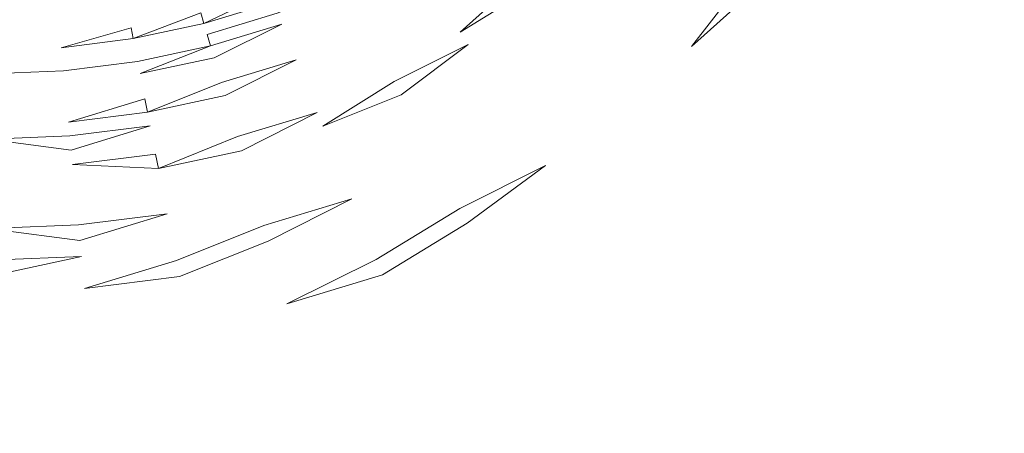
# Model space of a CAD drawing. Extents: x 0 to 1780, y -790 to 790.
# Drawn here: x 887 to 892, y 532 to 535 of the extents above; entities that cross this region are included whole.
import ezdxf

# ---------------------------------------------------------------- set-up
doc = ezdxf.new("R2010")
doc.units = 0
doc.header["$LTSCALE"] = 500
doc.header["$MEASUREMENT"] = 0
for name, color, linetype in [('NOVOTERM_CERAMIKA', 7, 'Continuous'), ('NOVOTERM_CERAMIKA_CZARNY', 7, 'Continuous'), ('NOVOTERM_KOREK', 7, 'Continuous')]:
    doc.layers.add(name, color=color, linetype=linetype)

msp = doc.modelspace()

# ---------------------------------------------------------------- linework, layer by layer
at = {"layer": 'NOVOTERM_CERAMIKA', "lineweight": 0, "invisible_edges": 13}
msp.add_3dface([(503.9955, 652.6578, 340.5492), (503.9955, 142.3177, 340.5491), (1275.8947, 142.3177, 340.5491), (1275.8947, 652.6578, 340.5492)], dxfattribs=at)
at = {"layer": 'NOVOTERM_CERAMIKA_CZARNY', "lineweight": 0, "invisible_edges": 5}
msp.add_3dface([(475.853, 44.4426, 189.4487), (475.853, 745.5574, 189.4488), (1304.0497, 745.5574, 189.4488), (1304.0497, 44.4426, 189.4487)], dxfattribs=at)
at = {"layer": 'NOVOTERM_KOREK', "lineweight": 0}
for points, invisible_edges in [([(892.4376, 572.2659, 340.5491), (892.4376, 507.8313, 340.5491), (890.3733, 538.5796, 340.5491), (892.4376, 572.2659, 340.5491)], 15), ([(890.3733, 538.5796, 340.5491), (892.4376, 507.8313, 340.5491), (890.3423, 538.2577, 340.5491), (890.3733, 538.5796, 340.5491)], 15), ([(890.3423, 538.2577, 340.5491), (892.4376, 507.8313, 340.5491), (890.2805, 537.9398, 340.5491), (890.3423, 538.2577, 340.5491)], 15), ([(890.2805, 537.9398, 340.5491), (892.4376, 507.8313, 340.5491), (890.1882, 537.6282, 340.5491), (890.2805, 537.9398, 340.5491)], 15), ([(890.1882, 537.6282, 340.5491), (892.4376, 507.8313, 340.5491), (890.0665, 537.3256, 340.5491), (890.1882, 537.6282, 340.5491)], 15), ([(890.0665, 537.3256, 340.5491), (892.4376, 507.8313, 340.5491), (889.9162, 537.0344, 340.5491), (890.0665, 537.3256, 340.5491)], 15), ([(889.9162, 537.0344, 340.5491), (892.4376, 507.8313, 340.5491), (889.7384, 536.757, 340.5491), (889.9162, 537.0344, 340.5491)], 15), ([(889.7384, 536.757, 340.5491), (892.4376, 507.8313, 340.5491), (889.5348, 536.4955, 340.5491), (889.7384, 536.757, 340.5491)], 11), ([(889.5348, 536.4955, 340.5491), (889.3164, 507.4369, 340.5491), (889.3068, 536.2521, 340.5491), (889.5348, 536.4955, 340.5491)], 11), ([(892.4376, 507.8313, 340.5491), (889.3164, 507.4369, 340.5491), (889.5348, 536.4955, 340.5491), (892.4376, 507.8313, 340.5491)], 15), ([(892.3744, 536.4055, 355.5386), (892.1263, 535.925, 355.5386), (894.8407, 510.7419, 355.5386), (892.3744, 536.4055, 355.5386)], 15), ([(889.3068, 536.2521, 340.5491), (889.3164, 507.4369, 340.5491), (889.0565, 536.0287, 340.5491), (889.3068, 536.2521, 340.5491)], 15), ([(889.0565, 536.0287, 340.5491), (889.3164, 507.4369, 340.5491), (888.7856, 535.8273, 340.5491), (889.0565, 536.0287, 340.5491)], 15), ([(892.1263, 535.925, 355.5386), (891.8331, 535.4672, 355.5386), (891.9896, 510.1348, 355.5386), (892.1263, 535.925, 355.5386)], 15), ([(894.8407, 510.7419, 355.5386), (892.1263, 535.925, 355.5386), (891.9896, 510.1348, 355.5386), (894.8407, 510.7419, 355.5386)], 15), ([(888.7856, 535.8273, 340.5491), (889.3164, 507.4369, 340.5491), (888.4963, 535.6492, 340.5491), (888.7856, 535.8273, 340.5491)], 15), ([(888.4963, 535.6492, 340.5491), (889.3164, 507.4369, 340.5491), (888.1913, 535.4961, 340.5491), (888.4963, 535.6492, 340.5491)], 15), ([(888.1913, 535.4961, 340.5491), (889.3164, 507.4369, 340.5491), (887.8727, 535.369, 340.5491), (888.1913, 535.4961, 340.5491)], 15), ([(891.8331, 535.4672, 355.5386), (891.4971, 535.0358, 355.5386), (891.9896, 510.1348, 355.5386), (891.8331, 535.4672, 355.5386)], 14), ([(887.8727, 535.369, 340.5491), (889.3164, 507.4369, 340.5491), (887.5432, 535.2692, 340.5491), (887.8727, 535.369, 340.5491)], 15), ([(887.5432, 535.2692, 340.5491), (889.3164, 507.4369, 340.5491), (887.2053, 535.1972, 340.5491), (887.5432, 535.2692, 340.5491)], 15), ([(887.2053, 535.1972, 340.5491), (889.3164, 507.4369, 340.5491), (886.8621, 535.1539, 340.5491), (887.2053, 535.1972, 340.5491)], 11), ([(886.5159, 535.1393, 340.5491), (886.8621, 535.1539, 340.5491), (889.3164, 507.4369, 340.5491), (886.1698, 507.3051, 340.5491)], 15), ([(890.3223, 534.6772, 355.4696), (890.6975, 535.0118, 355.4696), (890.6285, 535.0734, 355.4448), (890.2595, 534.7443, 355.4448)], 11), ([(891.1209, 534.6342, 355.5386), (891.4971, 535.0358, 355.5386), (891.42, 535.0931, 355.5367), (891.0497, 534.6977, 355.5367)], 15), ([(889.6963, 534.658, 355.3484), (890.0758, 534.9404, 355.3484), (890.0164, 535.0038, 355.3091), (889.6432, 534.7261, 355.3091)], 15), ([(890.3857, 534.6097, 355.4906), (890.767, 534.9498, 355.4906), (890.6975, 535.0118, 355.4696), (890.3223, 534.6772, 355.4696)], 15), ([(891.4971, 535.0358, 355.5386), (891.1209, 534.6342, 355.5386), (891.9896, 510.1348, 355.5386), (891.4971, 535.0358, 355.5386)], 15), ([(889.1111, 534.6895, 355.1705), (889.49, 534.9229, 355.1705), (889.4412, 534.9854, 355.1176), (889.0685, 534.756, 355.1176)], 11), ([(889.7502, 534.5887, 355.3842), (890.1362, 534.8759, 355.3842), (890.0758, 534.9404, 355.3484), (889.6963, 534.658, 355.3484)], 15), ([(890.767, 534.9498, 355.4906), (890.3857, 534.6097, 355.4906), (890.4495, 534.5415, 355.5079), (890.767, 534.9498, 355.4906)], 11), ([(888.6402, 534.6265, 355.0615), (889.027, 534.8207, 355.0615), (888.9868, 534.8836, 355.0023), (888.6061, 534.6926, 355.0023)], 15), ([(889.49, 534.9229, 355.1705), (889.1111, 534.6895, 355.1705), (889.1547, 534.6214, 355.2201), (889.49, 534.9229, 355.1705)], 11), ([(890.5136, 534.4729, 355.5213), (890.9078, 534.8243, 355.5213), (890.8371, 534.8873, 355.5079), (890.4495, 534.5415, 355.5079)], 11), ([(888.084, 534.8439, 354.6628), (887.7031, 534.7284, 354.6628), (887.7206, 534.6696, 354.7361), (888.084, 534.8439, 354.6628)], 9), ([(888.156, 534.665, 354.8749), (888.5411, 534.8185, 354.8749), (888.5103, 534.8782, 354.8069), (888.131, 534.7271, 354.8069)], 11), ([(889.1993, 534.5519, 355.2663), (889.5911, 534.7931, 355.2663), (889.5399, 534.8586, 355.2201), (889.1547, 534.6214, 355.2201)], 11), ([(889.8049, 534.5185, 355.4163), (890.1974, 534.8105, 355.4163), (890.1362, 534.8759, 355.3842), (889.7502, 534.5887, 355.3842)], 15), ([(887.3127, 534.6453, 354.6628), (887.7031, 534.7284, 354.6628), (887.6865, 534.7847, 354.587), (887.3016, 534.7027, 354.587)], 15), ([(887.7387, 534.6082, 354.8069), (888.131, 534.7271, 354.8069), (888.1071, 534.7867, 354.7361), (887.7206, 534.6696, 354.7361)], 11), ([(888.1818, 534.6006, 354.94), (888.573, 534.7567, 354.94), (888.5411, 534.8185, 354.8749), (888.156, 534.665, 354.8749)], 15), ([(888.6753, 534.5586, 355.1176), (889.0685, 534.756, 355.1176), (889.027, 534.8207, 355.0615), (888.6402, 534.6265, 355.0615)], 15), ([(889.2448, 534.4808, 355.3091), (889.6432, 534.7261, 355.3091), (889.5911, 534.7931, 355.2663), (889.1993, 534.5519, 355.2663)], 15), ([(889.8603, 534.4474, 355.4448), (890.2595, 534.7443, 355.4448), (890.1974, 534.8105, 355.4163), (889.8049, 534.5185, 355.4163)], 15), ([(890.5782, 534.4041, 355.5309), (890.9786, 534.7612, 355.5309), (890.9078, 534.8243, 355.5213), (890.5136, 534.4729, 355.5213)], 15), ([(886.9103, 534.6533, 354.587), (887.3016, 534.7027, 354.587), (887.2911, 534.7573, 354.5088), (886.905, 534.7086, 354.5088)], 15), ([(887.7031, 534.7284, 354.6628), (887.3127, 534.6453, 354.6628), (887.3245, 534.5853, 354.7361), (887.7031, 534.7284, 354.6628)], 9), ([(887.7576, 534.5443, 354.8749), (888.156, 534.665, 354.8749), (888.131, 534.7271, 354.8069), (887.7387, 534.6082, 354.8069)], 2), ([(888.2086, 534.5341, 355.0023), (888.6061, 534.6926, 355.0023), (888.573, 534.7567, 354.94), (888.1818, 534.6006, 354.94)], 15), ([(888.7113, 534.4888, 355.1705), (889.1111, 534.6895, 355.1705), (889.0685, 534.756, 355.1176), (888.6753, 534.5586, 355.1176)], 15), ([(889.291, 534.4086, 355.3484), (889.6963, 534.658, 355.3484), (889.6432, 534.7261, 355.3091), (889.2448, 534.4808, 355.3091)], 15), ([(889.9164, 534.3754, 355.4696), (890.3223, 534.6772, 355.4696), (890.2595, 534.7443, 355.4448), (889.8603, 534.4474, 355.4448)], 15), ([(890.6429, 534.3349, 355.5367), (891.0497, 534.6977, 355.5367), (890.9786, 534.7612, 355.5309), (890.5782, 534.4041, 355.5309)], 15), ([(886.5159, 534.6368, 354.587), (886.9103, 534.6533, 354.587), (886.905, 534.7086, 354.5088), (886.5159, 534.6923, 354.5088)], 15), ([(886.916, 534.5952, 354.6628), (887.3127, 534.6453, 354.6628), (887.3016, 534.7027, 354.587), (886.9103, 534.6533, 354.587)], 15), ([(887.3366, 534.5226, 354.8069), (887.7387, 534.6082, 354.8069), (887.7206, 534.6696, 354.7361), (887.3245, 534.5853, 354.7361)], 11), ([(887.7772, 534.478, 354.94), (888.1818, 534.6006, 354.94), (888.156, 534.665, 354.8749), (887.7772, 534.478, 354.94)], 11), ([(888.2362, 534.4655, 355.0615), (888.6402, 534.6265, 355.0615), (888.6061, 534.6926, 355.0023), (888.2086, 534.5341, 355.0023)], 15), ([(888.7482, 534.4174, 355.2201), (889.1547, 534.6214, 355.2201), (889.1111, 534.6895, 355.1705), (888.7113, 534.4888, 355.1705)], 15), ([(889.973, 534.3027, 355.4906), (890.3857, 534.6097, 355.4906), (890.3223, 534.6772, 355.4696), (889.9164, 534.3754, 355.4696)], 15), ([(890.7077, 534.2657, 355.5386), (891.1209, 534.6342, 355.5386), (891.0497, 534.6977, 355.5367), (890.6429, 534.3349, 355.5367)], 15), ([(886.5159, 534.5784, 354.6628), (886.916, 534.5952, 354.6628), (886.9103, 534.6533, 354.587), (886.5159, 534.6368, 354.587)], 15), ([(887.3127, 534.6453, 354.6628), (886.916, 534.5952, 354.6628), (886.9219, 534.5344, 354.7361), (887.3127, 534.6453, 354.6628)], 11), ([(887.3493, 534.4574, 354.8749), (887.7576, 534.5443, 354.8749), (887.7387, 534.6082, 354.8069), (887.3366, 534.5226, 354.8069)], 14), ([(888.2646, 534.395, 355.1176), (888.6753, 534.5586, 355.1176), (888.6402, 534.6265, 355.0615), (888.2362, 534.4655, 355.0615)], 15), ([(888.7859, 534.3444, 355.2663), (889.1993, 534.5519, 355.2663), (889.1547, 534.6214, 355.2201), (888.7482, 534.4174, 355.2201)], 14), ([(889.3382, 534.3351, 355.3842), (889.7502, 534.5887, 355.3842), (889.6963, 534.658, 355.3484), (889.291, 534.4086, 355.3484)], 15), ([(890.03, 534.2295, 355.5079), (890.4495, 534.5415, 355.5079), (890.3857, 534.6097, 355.4906), (889.973, 534.3027, 355.4906)], 15), ([(891.1209, 534.6342, 355.5386), (890.7077, 534.2657, 355.5386), (891.9896, 510.1348, 355.5386), (891.1209, 534.6342, 355.5386)], 15), ([(886.5159, 534.5173, 354.7361), (886.9219, 534.5344, 354.7361), (886.916, 534.5952, 354.6628), (886.5159, 534.5784, 354.6628)], 15), ([(886.9279, 534.4709, 354.8069), (887.3366, 534.5226, 354.8069), (887.3245, 534.5853, 354.7361), (886.9219, 534.5344, 354.7361)], 11), ([(887.7975, 534.4095, 355.0023), (888.2086, 534.5341, 355.0023), (888.1818, 534.6006, 354.94), (887.7772, 534.478, 354.94)], 15), ([(888.2938, 534.3224, 355.1705), (888.7113, 534.4888, 355.1705), (888.6753, 534.5586, 355.1176), (888.2646, 534.395, 355.1176)], 15), ([(888.8244, 534.2698, 355.3091), (889.2448, 534.4808, 355.3091), (889.1993, 534.5519, 355.2663), (888.8244, 534.2698, 355.3091)], 11), ([(889.3859, 534.2605, 355.4163), (889.8049, 534.5185, 355.4163), (889.7502, 534.5887, 355.3842), (889.3382, 534.3351, 355.3842)], 15), ([(886.5159, 534.4537, 354.8069), (886.9279, 534.4709, 354.8069), (886.9219, 534.5344, 354.7361), (886.5159, 534.5173, 354.7361)], 15), ([(886.9343, 534.4049, 354.8749), (887.3493, 534.4574, 354.8749), (887.3366, 534.5226, 354.8069), (886.9279, 534.4709, 354.8069)], 14), ([(887.7576, 534.5443, 354.8749), (887.3493, 534.4574, 354.8749), (887.3625, 534.3898, 354.94), (887.7576, 534.5443, 354.8749)], 11), ([(887.8185, 534.3389, 355.0615), (888.2362, 534.4655, 355.0615), (888.2086, 534.5341, 355.0023), (887.7975, 534.4095, 355.0023)], 14), ([(889.4343, 534.185, 355.4448), (889.8603, 534.4474, 355.4448), (889.8049, 534.5185, 355.4163), (889.3859, 534.2605, 355.4163)], 15), ([(890.0873, 534.1558, 355.5213), (890.5136, 534.4729, 355.5213), (890.4495, 534.5415, 355.5079), (890.03, 534.2295, 355.5079)], 15), ([(886.5159, 534.4537, 354.8069), (886.5159, 534.3874, 354.8749), (886.9343, 534.4049, 354.8749), (886.9279, 534.4709, 354.8069)], 13), ([(886.941, 534.3364, 354.94), (887.3625, 534.3898, 354.94), (887.3493, 534.4574, 354.8749), (886.9343, 534.4049, 354.8749)], 15), ([(887.3761, 534.3198, 355.0023), (887.7975, 534.4095, 355.0023), (887.7772, 534.478, 354.94), (887.3625, 534.3898, 354.94)], 11), ([(887.84, 534.2662, 355.1176), (888.2646, 534.395, 355.1176), (888.2362, 534.4655, 355.0615), (887.84, 534.2662, 355.1176)], 11), ([(888.3237, 534.2482, 355.2201), (888.7482, 534.4174, 355.2201), (888.7113, 534.4888, 355.1705), (888.2938, 534.3224, 355.1705)], 15), ([(888.8635, 534.1939, 355.3484), (889.291, 534.4086, 355.3484), (889.2448, 534.4808, 355.3091), (888.8244, 534.2698, 355.3091)], 15), ([(889.4832, 534.1086, 355.4696), (889.9164, 534.3754, 355.4696), (889.8603, 534.4474, 355.4448), (889.4343, 534.185, 355.4448)], 15), ([(890.145, 534.0818, 355.5309), (890.5782, 534.4041, 355.5309), (890.5136, 534.4729, 355.5213), (890.0873, 534.1558, 355.5213)], 15), ([(886.941, 534.3364, 354.94), (886.9343, 534.4049, 354.8749), (886.5159, 534.3874, 354.8749), (886.5159, 534.3187, 354.94)], 15), ([(886.9478, 534.2657, 355.0023), (887.3761, 534.3198, 355.0023), (887.3625, 534.3898, 354.94), (886.941, 534.3364, 354.94)], 15), ([(887.3901, 534.2477, 355.0615), (887.8185, 534.3389, 355.0615), (887.7975, 534.4095, 355.0023), (887.3761, 534.3198, 355.0023)], 15), ([(887.862, 534.1915, 355.1705), (888.2938, 534.3224, 355.1705), (888.2646, 534.395, 355.1176), (887.84, 534.2662, 355.1176)], 15), ([(888.3542, 534.1722, 355.2663), (888.7859, 534.3444, 355.2663), (888.7482, 534.4174, 355.2201), (888.3237, 534.2482, 355.2201)], 15), ([(888.9033, 534.1168, 355.3842), (889.3382, 534.3351, 355.3842), (889.291, 534.4086, 355.3484), (888.8635, 534.1939, 355.3484)], 15), ([(890.2029, 534.0075, 355.5367), (890.6429, 534.3349, 355.5367), (890.5782, 534.4041, 355.5309), (890.145, 534.0818, 355.5309)], 15), ([(886.5159, 534.3187, 354.94), (886.5159, 534.2476, 355.0023), (886.9478, 534.2657, 355.0023), (886.941, 534.3364, 354.94)], 15), ([(887.8185, 534.3389, 355.0615), (887.3901, 534.2477, 355.0615), (887.4045, 534.1735, 355.1176), (887.8185, 534.3389, 355.0615)], 9), ([(888.7859, 534.3444, 355.2663), (888.3542, 534.1722, 355.2663), (888.3854, 534.0948, 355.3091), (888.7859, 534.3444, 355.2663)], 11), ([(888.9437, 534.0385, 355.4163), (889.3859, 534.2605, 355.4163), (889.3382, 534.3351, 355.3842), (888.9033, 534.1168, 355.3842)], 15), ([(889.5325, 534.0315, 355.4906), (889.973, 534.3027, 355.4906), (889.9164, 534.3754, 355.4696), (889.4832, 534.1086, 355.4696)], 15), ([(890.2608, 533.9332, 355.5386), (890.7077, 534.2657, 355.5386), (890.6429, 534.3349, 355.5367), (890.2029, 534.0075, 355.5367)], 15), ([(886.9548, 534.1927, 355.0615), (887.3901, 534.2477, 355.0615), (887.3761, 534.3198, 355.0023), (886.9478, 534.2657, 355.0023)], 15), ([(887.8846, 534.1151, 355.2201), (888.3237, 534.2482, 355.2201), (888.2938, 534.3224, 355.1705), (887.862, 534.1915, 355.1705)], 15), ([(889.5823, 533.9538, 355.5079), (890.03, 534.2295, 355.5079), (889.973, 534.3027, 355.4906), (889.5325, 534.0315, 355.4906)], 15), ([(886.9548, 534.1927, 355.0615), (886.9478, 534.2657, 355.0023), (886.5159, 534.2476, 355.0023), (886.5159, 534.1743, 355.0615)], 15), ([(887.3901, 534.2477, 355.0615), (886.9548, 534.1927, 355.0615), (886.9621, 534.1176, 355.1176), (887.3901, 534.2477, 355.0615)], 11), ([(887.4194, 534.0974, 355.1705), (887.862, 534.1915, 355.1705), (887.84, 534.2662, 355.1176), (887.4045, 534.1735, 355.1176)], 11), ([(887.9077, 534.0369, 355.2663), (888.3542, 534.1722, 355.2663), (888.3237, 534.2482, 355.2201), (887.8846, 534.1151, 355.2201)], 14), ([(888.4171, 534.016, 355.3484), (888.8635, 534.1939, 355.3484), (888.8244, 534.2698, 355.3091), (888.3854, 534.0948, 355.3091)], 11), ([(888.9847, 533.9593, 355.4448), (889.4343, 534.185, 355.4448), (889.3859, 534.2605, 355.4163), (888.9437, 534.0385, 355.4163)], 15), ([(889.6324, 533.8757, 355.5213), (890.0873, 534.1558, 355.5213), (890.03, 534.2295, 355.5079), (889.5823, 533.9538, 355.5079)], 15), ([(890.7077, 534.2657, 355.5386), (890.2608, 533.9332, 355.5386), (891.9896, 510.1348, 355.5386), (890.7077, 534.2657, 355.5386)], 15), ([(886.9621, 534.1176, 355.1176), (886.9548, 534.1927, 355.0615), (886.5159, 534.1743, 355.0615), (886.5159, 534.0989, 355.1176)], 15), ([(886.9695, 534.0405, 355.1705), (887.4194, 534.0974, 355.1705), (887.4045, 534.1735, 355.1176), (886.9621, 534.1176, 355.1176)], 10), ([(887.4346, 534.0192, 355.2201), (887.8846, 534.1151, 355.2201), (887.862, 534.1915, 355.1705), (887.4194, 534.0974, 355.1705)], 15), ([(887.9313, 533.9572, 355.3091), (888.3854, 534.0948, 355.3091), (888.3542, 534.1722, 355.2663), (887.9313, 533.9572, 355.3091)], 11), ([(888.4493, 533.9358, 355.3842), (888.9033, 534.1168, 355.3842), (888.8635, 534.1939, 355.3484), (888.4171, 534.016, 355.3484)], 15), ([(889.0261, 533.8791, 355.4696), (889.4832, 534.1086, 355.4696), (889.4343, 534.185, 355.4448), (888.9847, 533.9593, 355.4448)], 15), ([(886.9695, 534.0405, 355.1705), (886.9621, 534.1176, 355.1176), (886.5159, 534.0989, 355.1176), (886.5159, 534.0215, 355.1705)], 7), ([(887.4501, 533.9395, 355.2663), (887.9077, 534.0369, 355.2663), (887.8846, 534.1151, 355.2201), (887.4346, 534.0192, 355.2201)], 15), ([(888.4821, 533.8545, 355.4163), (888.9437, 534.0385, 355.4163), (888.9033, 534.1168, 355.3842), (888.4493, 533.9358, 355.3842)], 15), ([(889.6826, 533.7971, 355.5309), (890.145, 534.0818, 355.5309), (890.0873, 534.1558, 355.5213), (889.6324, 533.8757, 355.5213)], 15), ([(886.9772, 533.9614, 355.2201), (887.4346, 534.0192, 355.2201), (887.4194, 534.0974, 355.1705), (886.9772, 533.9614, 355.2201)], 11), ([(887.9553, 533.876, 355.3484), (888.4171, 534.016, 355.3484), (888.3854, 534.0948, 355.3091), (887.9313, 533.9572, 355.3091)], 15), ([(889.0678, 533.7983, 355.4906), (889.5325, 534.0315, 355.4906), (889.4832, 534.1086, 355.4696), (889.0261, 533.8791, 355.4696)], 15), ([(889.7332, 533.7184, 355.5367), (890.2029, 534.0075, 355.5367), (890.145, 534.0818, 355.5309), (889.6826, 533.7971, 355.5309)], 15), ([(886.9772, 533.9614, 355.2201), (886.5159, 534.0215, 355.1705), (886.5159, 533.9421, 355.2201), (886.9772, 533.9614, 355.2201)], 14), ([(886.9849, 533.8808, 355.2663), (887.4501, 533.9395, 355.2663), (887.4346, 534.0192, 355.2201), (886.9772, 533.9614, 355.2201)], 14), ([(887.9077, 534.0369, 355.2663), (887.4501, 533.9395, 355.2663), (887.4659, 533.8581, 355.3091), (887.9077, 534.0369, 355.2663)], 9), ([(887.9798, 533.7935, 355.3842), (888.4493, 533.9358, 355.3842), (888.4171, 534.016, 355.3484), (887.9553, 533.876, 355.3484)], 15), ([(888.5152, 533.7721, 355.4448), (888.9847, 533.9593, 355.4448), (888.9437, 534.0385, 355.4163), (888.4821, 533.8545, 355.4163)], 15), ([(889.1099, 533.7167, 355.5079), (889.5823, 533.9538, 355.5079), (889.5325, 534.0315, 355.4906), (889.0678, 533.7983, 355.4906)], 15), ([(889.7837, 533.6395, 355.5386), (890.2608, 533.9332, 355.5386), (890.2029, 534.0075, 355.5367), (889.7332, 533.7184, 355.5367)], 15), ([(886.9849, 533.8808, 355.2663), (886.9772, 533.9614, 355.2201), (886.5159, 533.9421, 355.2201), (886.5159, 533.8611, 355.2663)], 15), ([(887.4821, 533.7753, 355.3484), (887.9553, 533.876, 355.3484), (887.9313, 533.9572, 355.3091), (887.4659, 533.8581, 355.3091)], 11), ([(888.5488, 533.6888, 355.4696), (889.0261, 533.8791, 355.4696), (888.9847, 533.9593, 355.4448), (888.5152, 533.7721, 355.4448)], 15), ([(889.1523, 533.6346, 355.5213), (889.6324, 533.8757, 355.5213), (889.5823, 533.9538, 355.5079), (889.1099, 533.7167, 355.5079)], 14), ([(888.0046, 533.7098, 355.4163), (888.4821, 533.8545, 355.4163), (888.4493, 533.9358, 355.3842), (887.9798, 533.7935, 355.3842)], 15), ([(890.2608, 533.9332, 355.5386), (889.7837, 533.6395, 355.5386), (891.9896, 510.1348, 355.5386), (890.2608, 533.9332, 355.5386)], 15), ([(886.9928, 533.7983, 355.3091), (886.9849, 533.8808, 355.2663), (886.5159, 533.8611, 355.2663), (886.5159, 533.7783, 355.3091)], 15), ([(887.4659, 533.8581, 355.3091), (886.9849, 533.8808, 355.2663), (886.9928, 533.7983, 355.3091), (887.4659, 533.8581, 355.3091)], 14), ([(887.001, 533.7145, 355.3484), (887.4821, 533.7753, 355.3484), (887.4659, 533.8581, 355.3091), (886.9928, 533.7983, 355.3091)], 15), ([(887.4984, 533.691, 355.3842), (887.9798, 533.7935, 355.3842), (887.9553, 533.876, 355.3484), (887.4821, 533.7753, 355.3484)], 15), ([(888.0296, 533.6249, 355.4448), (888.5152, 533.7721, 355.4448), (888.4821, 533.8545, 355.4163), (888.0046, 533.7098, 355.4163)], 15), ([(888.5825, 533.6047, 355.4906), (889.0678, 533.7983, 355.4906), (889.0261, 533.8791, 355.4696), (888.5488, 533.6888, 355.4696)], 15), ([(889.1948, 533.5522, 355.5309), (889.6826, 533.7971, 355.5309), (889.6324, 533.8757, 355.5213), (889.1948, 533.5522, 355.5309)], 11), ([(887.001, 533.7145, 355.3484), (886.9928, 533.7983, 355.3091), (886.5159, 533.7783, 355.3091), (886.5159, 533.6941, 355.3484)], 15), ([(887.515, 533.6055, 355.4163), (888.0046, 533.7098, 355.4163), (887.9798, 533.7935, 355.3842), (887.4984, 533.691, 355.3842)], 15), ([(888.6166, 533.52, 355.5079), (889.1099, 533.7167, 355.5079), (889.0678, 533.7983, 355.4906), (888.5825, 533.6047, 355.4906)], 15), ([(889.2375, 533.4695, 355.5367), (889.7332, 533.7184, 355.5367), (889.6826, 533.7971, 355.5309), (889.1948, 533.5522, 355.5309)], 15), ([(887.0092, 533.6292, 355.3842), (887.4984, 533.691, 355.3842), (887.4821, 533.7753, 355.3484), (887.001, 533.7145, 355.3484)], 15), ([(888.055, 533.5392, 355.4696), (888.5488, 533.6888, 355.4696), (888.5152, 533.7721, 355.4448), (888.0296, 533.6249, 355.4448)], 14), ([(887.0092, 533.6292, 355.3842), (887.001, 533.7145, 355.3484), (886.5159, 533.6941, 355.3484), (886.5159, 533.6085, 355.3842)], 15), ([(887.0175, 533.5427, 355.4163), (887.515, 533.6055, 355.4163), (887.4984, 533.691, 355.3842), (887.0092, 533.6292, 355.3842)], 14), ([(887.5319, 533.519, 355.4448), (888.0296, 533.6249, 355.4448), (888.0046, 533.7098, 355.4163), (887.515, 533.6055, 355.4163)], 15), ([(888.0806, 533.4527, 355.4906), (888.5825, 533.6047, 355.4906), (888.5488, 533.6888, 355.4696), (888.0806, 533.4527, 355.4906)], 11), ([(888.651, 533.4348, 355.5213), (889.1523, 533.6346, 355.5213), (889.1099, 533.7167, 355.5079), (888.6166, 533.52, 355.5079)], 15), ([(889.2803, 533.3867, 355.5386), (889.7837, 533.6395, 355.5386), (889.7332, 533.7184, 355.5367), (889.2375, 533.4695, 355.5367)], 15), ([(887.0175, 533.5427, 355.4163), (887.0092, 533.6292, 355.3842), (886.5159, 533.6085, 355.3842), (886.5159, 533.5217, 355.4163)], 7), ([(887.549, 533.4315, 355.4696), (888.055, 533.5392, 355.4696), (888.0296, 533.6249, 355.4448), (887.5319, 533.519, 355.4448)], 15), ([(889.1523, 533.6346, 355.5213), (888.651, 533.4348, 355.5213), (888.6854, 533.3491, 355.5309), (889.1523, 533.6346, 355.5213)], 11), ([(889.7837, 533.6395, 355.5386), (889.2803, 533.3867, 355.5386), (891.9896, 510.1348, 355.5386), (889.7837, 533.6395, 355.5386)], 15), ([(887.026, 533.4551, 355.4448), (887.5319, 533.519, 355.4448), (887.515, 533.6055, 355.4163), (887.026, 533.4551, 355.4448)], 11), ([(888.1065, 533.3654, 355.5079), (888.6166, 533.52, 355.5079), (888.5825, 533.6047, 355.4906), (888.0806, 533.4527, 355.4906)], 15), ([(887.026, 533.4551, 355.4448), (886.5159, 533.5217, 355.4163), (886.5159, 533.4337, 355.4448), (887.026, 533.4551, 355.4448)], 14), ([(887.0345, 533.3665, 355.4696), (887.549, 533.4315, 355.4696), (887.5319, 533.519, 355.4448), (887.026, 533.4551, 355.4448)], 15), ([(888.055, 533.5392, 355.4696), (887.549, 533.4315, 355.4696), (887.5661, 533.3431, 355.4906), (888.055, 533.5392, 355.4696)], 11), ([(888.1324, 533.2776, 355.5213), (888.651, 533.4348, 355.5213), (888.6166, 533.52, 355.5079), (888.1065, 533.3654, 355.5079)], 15), ([(888.72, 533.2632, 355.5367), (889.2375, 533.4695, 355.5367), (889.1948, 533.5522, 355.5309), (888.72, 533.2632, 355.5367)], 11), ([(887.0345, 533.3665, 355.4696), (887.026, 533.4551, 355.4448), (886.5159, 533.4337, 355.4448), (886.5159, 533.3447, 355.4696)], 7), ([(887.5835, 533.254, 355.5079), (888.1065, 533.3654, 355.5079), (888.0806, 533.4527, 355.4906), (887.5835, 533.254, 355.5079)], 11), ([(888.7546, 533.1771, 355.5386), (889.2803, 533.3867, 355.5386), (889.2375, 533.4695, 355.5367), (888.72, 533.2632, 355.5367)], 15), ([(887.0432, 533.277, 355.4906), (887.5661, 533.3431, 355.4906), (887.549, 533.4315, 355.4696), (887.0345, 533.3665, 355.4696)], 15), ([(888.1585, 533.1894, 355.5309), (888.6854, 533.3491, 355.5309), (888.651, 533.4348, 355.5213), (888.1324, 533.2776, 355.5213)], 15), ([(886.5159, 533.2549, 355.4906), (887.0432, 533.277, 355.4906), (887.0345, 533.3665, 355.4696), (886.5159, 533.2549, 355.4906)], 11), ([(887.5661, 533.3431, 355.4906), (887.0432, 533.277, 355.4906), (887.0518, 533.1869, 355.5079), (887.5661, 533.3431, 355.4906)], 11), ([(887.6008, 533.1644, 355.5213), (888.1324, 533.2776, 355.5213), (888.1065, 533.3654, 355.5079), (887.5835, 533.254, 355.5079)], 15), ([(888.6854, 533.3491, 355.5309), (888.1585, 533.1894, 355.5309), (888.1846, 533.101, 355.5367), (888.6854, 533.3491, 355.5309)], 11), ([(889.0914, 509.7686, 355.5386), (891.9896, 510.1348, 355.5386), (889.2803, 533.3867, 355.5386), (888.7546, 533.1771, 355.5386)], 15), ([(887.0518, 533.1869, 355.5079), (887.0432, 533.277, 355.4906), (886.5159, 533.2549, 355.4906), (886.5159, 533.1644, 355.5079)], 15), ([(887.0607, 533.0961, 355.5213), (887.6008, 533.1644, 355.5213), (887.5835, 533.254, 355.5079), (887.0518, 533.1869, 355.5079)], 11), ([(887.6183, 533.0745, 355.5309), (888.1585, 533.1894, 355.5309), (888.1324, 533.2776, 355.5213), (887.6008, 533.1644, 355.5213)], 15), ([(888.2109, 533.0124, 355.5386), (888.7546, 533.1771, 355.5386), (888.72, 533.2632, 355.5367), (888.1846, 533.101, 355.5367)], 11), ([(887.0607, 533.0961, 355.5213), (887.0518, 533.1869, 355.5079), (886.5159, 533.1644, 355.5079), (886.5159, 533.0734, 355.5213)], 15), ([(887.636, 532.9842, 355.5367), (888.1846, 533.101, 355.5367), (888.1585, 533.1894, 355.5309), (887.6183, 533.0745, 355.5309)], 15), ([(888.7546, 533.1771, 355.5386), (888.2109, 533.0124, 355.5386), (889.0914, 509.7686, 355.5386), (888.7546, 533.1771, 355.5386)], 15), ([(887.0695, 533.0051, 355.5309), (887.6183, 533.0745, 355.5309), (887.6008, 533.1644, 355.5213), (887.0607, 533.0961, 355.5213)], 15), ([(887.0695, 533.0051, 355.5309), (887.0607, 533.0961, 355.5213), (886.5159, 533.0734, 355.5213), (886.5159, 532.9818, 355.5309)], 15), ([(887.0782, 532.9136, 355.5367), (887.636, 532.9842, 355.5367), (887.6183, 533.0745, 355.5309), (887.0695, 533.0051, 355.5309)], 15), ([(887.6536, 532.8937, 355.5386), (888.2109, 533.0124, 355.5386), (888.1846, 533.101, 355.5367), (887.636, 532.9842, 355.5367)], 15), ([(888.2109, 533.0124, 355.5386), (887.6536, 532.8937, 355.5386), (889.0914, 509.7686, 355.5386), (888.2109, 533.0124, 355.5386)], 15), ([(886.5159, 532.9818, 355.5309), (886.5159, 532.8901, 355.5367), (887.0782, 532.9136, 355.5367), (887.0695, 533.0051, 355.5309)], 15), ([(887.087, 532.8221, 355.5386), (887.6536, 532.8937, 355.5386), (887.636, 532.9842, 355.5367), (887.0782, 532.9136, 355.5367)], 15), ([(887.087, 532.8221, 355.5386), (887.0782, 532.9136, 355.5367), (886.5159, 532.8901, 355.5367), (886.5159, 532.7982, 355.5386)], 15), ([(887.6536, 532.8937, 355.5386), (887.087, 532.8221, 355.5386), (889.0914, 509.7686, 355.5386), (887.6536, 532.8937, 355.5386)], 15), ([(886.5159, 532.7982, 355.5386), (886.1698, 509.6463, 355.5386), (889.0914, 509.7686, 355.5386), (887.087, 532.8221, 355.5386)], 13)]:
    msp.add_3dface(points, dxfattribs=dict(at, invisible_edges=invisible_edges))

doc.saveas('drawing.dxf')
